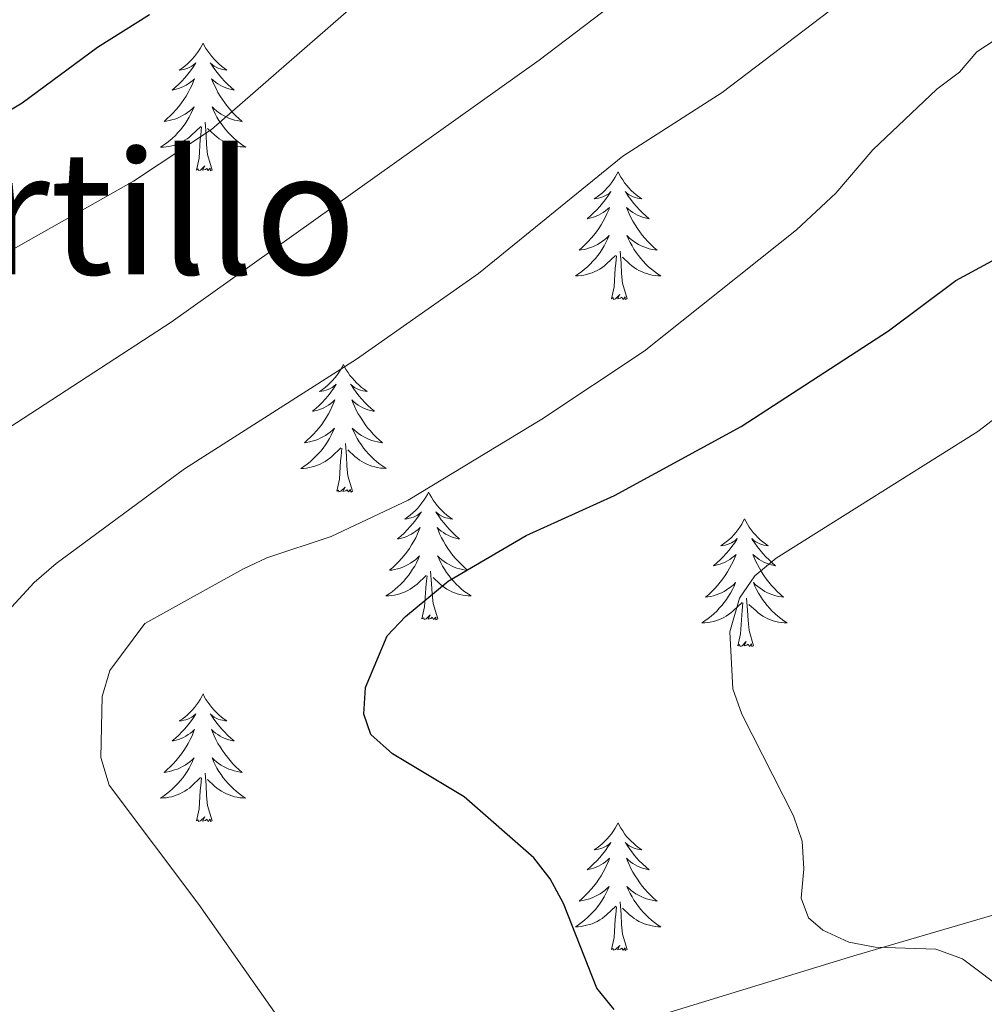
# Model space of a CAD drawing. Units: metres. Extents: x 599880 to 604378, y 4719504 to 4722540.
# Drawn here: x 602454 to 602544, y 4720015 to 4720107 of the extents above; entities that cross this region are included whole.
import ezdxf
from ezdxf.enums import TextEntityAlignment as Align

# ---------------------------------------------------------------- set-up
doc = ezdxf.new("R2010")
doc.units = ezdxf.units.M
doc.header["$MEASUREMENT"] = 0
for name, color, linetype, lineweight in [('Level 1', 19, 'Continuous', 0), ('Level 36', 19, 'Continuous', 40), ('Level 4', 36, 'Continuous', 30), ('Level 45', 19, 'Continuous', 0), ('Level 5', 36, 'Continuous', 0)]:
    doc.layers.add(name, color=color, linetype=linetype, lineweight=lineweight)
doc.styles.add('Arial', font='ARIAL.TTF', dxfattribs={"height": 0.2})

msp = doc.modelspace()

# ---------------------------------------------------------------- linework, layer by layer
at = {"layer": 'Level 1', "color": 19, "linetype": 'Continuous', "lineweight": 0, "ltscale": 0.5}
msp.add_polyline3d([(602699.81, 4719939.27, 564.16), (602699.5, 4719939.64, 564.12), (602579.84, 4720032.59, 560.76), (602554.06, 4720025.74, 557.71), (602531.6, 4720019.17, 554.46), (602505.07, 4720011.04, 548.39), (602481.32, 4720005.99, 544.1), (602452.87, 4719999.49, 539.53)], dxfattribs=at)
at = {"layer": 'Level 36', "color": 92, "linetype": 'Continuous', "lineweight": 0}
for points in [[(602470.81, 4720104.42), (602470.7, 4720104.2), (602470.54, 4720103.93), (602470.38, 4720103.66), (602470.2, 4720103.41), (602470, 4720103.16), (602469.79, 4720102.92), (602469.58, 4720102.69), (602469.34, 4720102.48), (602469.1, 4720102.27), (602468.85, 4720102.08), (602468.59, 4720101.91), (602468.79, 4720101.93), (602469, 4720101.97), (602469.2, 4720102.02), (602469.39, 4720102.09), (602469.58, 4720102.17), (602469.76, 4720102.27), (602469.93, 4720102.39), (602470.14, 4720102.58), (602470.1, 4720102.51), (602469.87, 4720102.17), (602469.62, 4720101.83), (602469.37, 4720101.51), (602469.1, 4720101.19), (602468.82, 4720100.88), (602468.53, 4720100.59), (602468.23, 4720100.31), (602467.91, 4720100.04), (602468.04, 4720100.06), (602468.28, 4720100.12), (602468.52, 4720100.19), (602468.76, 4720100.28), (602468.99, 4720100.38), (602469.22, 4720100.5), (602469.43, 4720100.63), (602469.64, 4720100.77), (602469.84, 4720100.93), (602470.02, 4720101.1), (602469.93, 4720100.88), (602469.78, 4720100.52), (602469.61, 4720100.17), (602469.42, 4720099.82), (602469.22, 4720099.48), (602469.01, 4720099.15), (602468.78, 4720098.83), (602468.54, 4720098.51), (602468.29, 4720098.21), (602468.03, 4720097.92), (602467.75, 4720097.64), (602467.47, 4720097.37), (602467.17, 4720097.11), (602467.37, 4720097.13), (602467.63, 4720097.18), (602467.9, 4720097.25), (602468.16, 4720097.32), (602468.41, 4720097.42), (602468.66, 4720097.53), (602468.9, 4720097.65), (602469.13, 4720097.79), (602469.36, 4720097.94), (602469.57, 4720098.1), (602469.78, 4720098.28), (602469.98, 4720098.46), (602469.83, 4720098.14)], [(602470.81, 4720104.42), (602470.92, 4720104.2), (602471.08, 4720103.93), (602471.24, 4720103.66), (602471.43, 4720103.41), (602471.62, 4720103.16), (602471.83, 4720102.92), (602472.05, 4720102.69), (602472.28, 4720102.48), (602472.52, 4720102.27), (602472.77, 4720102.08), (602473.03, 4720101.91), (602472.83, 4720101.93), (602472.63, 4720101.97), (602472.43, 4720102.02), (602472.23, 4720102.09), (602472.04, 4720102.17), (602471.86, 4720102.27), (602471.69, 4720102.39), (602471.48, 4720102.58), (602471.52, 4720102.51), (602471.75, 4720102.17), (602472, 4720101.83), (602472.25, 4720101.51), (602472.52, 4720101.19), (602472.8, 4720100.88), (602473.09, 4720100.59), (602473.4, 4720100.31), (602473.71, 4720100.04), (602473.58, 4720100.06), (602473.34, 4720100.12), (602473.1, 4720100.19), (602472.86, 4720100.28), (602472.63, 4720100.38), (602472.41, 4720100.5), (602472.19, 4720100.63), (602471.98, 4720100.77), (602471.79, 4720100.93), (602471.6, 4720101.1), (602471.69, 4720100.88), (602471.84, 4720100.52), (602472.02, 4720100.17), (602472.2, 4720099.82), (602472.4, 4720099.48), (602472.61, 4720099.15), (602472.84, 4720098.83), (602473.08, 4720098.51), (602473.33, 4720098.21), (602473.59, 4720097.92), (602473.87, 4720097.64), (602474.16, 4720097.37), (602474.45, 4720097.11), (602474.26, 4720097.13), (602473.99, 4720097.18), (602473.73, 4720097.24), (602473.47, 4720097.32), (602473.21, 4720097.42), (602472.96, 4720097.53), (602472.72, 4720097.65), (602472.49, 4720097.79), (602472.26, 4720097.94), (602472.05, 4720098.1), (602471.84, 4720098.28), (602471.65, 4720098.46), (602471.79, 4720098.14)], [(602469.825, 4720098.145), (602469.675, 4720097.825), (602469.505, 4720097.505), (602469.325, 4720097.205), (602469.125, 4720096.895), (602468.915, 4720096.605), (602468.705, 4720096.325), (602468.465, 4720096.065), (602468.225, 4720095.805), (602467.965, 4720095.555), (602467.695, 4720095.325), (602467.415, 4720095.105), (602467.125, 4720094.895), (602466.835, 4720094.705), (602467.105, 4720094.715), (602467.365, 4720094.735), (602467.625, 4720094.775), (602467.885, 4720094.835), (602468.135, 4720094.905), (602468.385, 4720094.995), (602468.635, 4720095.095), (602468.875, 4720095.215), (602469.105, 4720095.345), (602469.325, 4720095.485), (602469.535, 4720095.645), (602469.735, 4720095.825), (602470.585, 4720096.625)], [(602471.785, 4720098.145), (602471.935, 4720097.825), (602472.105, 4720097.505), (602472.295, 4720097.205), (602472.485, 4720096.905), (602472.705, 4720096.615), (602472.925, 4720096.335), (602473.165, 4720096.075), (602473.405, 4720095.815), (602473.665, 4720095.565), (602473.935, 4720095.335), (602474.215, 4720095.115), (602474.505, 4720094.904), (602474.795, 4720094.714), (602474.525, 4720094.724), (602474.265, 4720094.745), (602474.005, 4720094.785), (602473.745, 4720094.845), (602473.495, 4720094.915), (602473.245, 4720095.005), (602472.995, 4720095.105), (602472.755, 4720095.225), (602472.525, 4720095.355), (602472.305, 4720095.495), (602472.095, 4720095.655), (602471.895, 4720095.825), (602471.235, 4720096.445)], [(602470.19, 4720092.57), (602470.44, 4720093.69), (602470.55, 4720095.43), (602470.6, 4720095.86), (602470.66, 4720096.59)], [(602471.66, 4720092.57), (602471.23, 4720094.01), (602471.14, 4720094.91), (602471.1, 4720095.86), (602470.99, 4720097.03)], [(602471.66, 4720092.57), (602471.49, 4720092.5), (602471.47, 4720092.74), (602471.28, 4720092.52), (602471.16, 4720092.72), (602471.04, 4720092.61), (602470.77, 4720092.56), (602470.96, 4720092.95), (602470.58, 4720092.57), (602470.39, 4720092.52), (602470.35, 4720092.68), (602470.19, 4720092.57)], [(602509.58, 4720092.4), (602509.46, 4720092.18), (602509.31, 4720091.9), (602509.14, 4720091.64), (602508.96, 4720091.38), (602508.77, 4720091.13), (602508.56, 4720090.89), (602508.34, 4720090.67), (602508.11, 4720090.45), (602507.87, 4720090.25), (602507.62, 4720090.06), (602507.36, 4720089.88), (602507.56, 4720089.9), (602507.76, 4720089.94), (602507.96, 4720090), (602508.16, 4720090.07), (602508.34, 4720090.15), (602508.52, 4720090.25), (602508.7, 4720090.36), (602508.9, 4720090.55), (602508.86, 4720090.49), (602508.63, 4720090.14), (602508.39, 4720089.81), (602508.13, 4720089.48), (602507.87, 4720089.16), (602507.59, 4720088.86), (602507.29, 4720088.57), (602506.99, 4720088.28), (602506.68, 4720088.01), (602506.8, 4720088.03), (602507.05, 4720088.09), (602507.29, 4720088.17), (602507.53, 4720088.25), (602507.76, 4720088.36), (602507.98, 4720088.47), (602508.2, 4720088.61), (602508.4, 4720088.75), (602508.6, 4720088.91), (602508.79, 4720089.08), (602508.7, 4720088.85), (602508.54, 4720088.49), (602508.37, 4720088.14), (602508.19, 4720087.79), (602507.99, 4720087.45), (602507.78, 4720087.12), (602507.55, 4720086.8), (602507.31, 4720086.49), (602507.06, 4720086.19), (602506.79, 4720085.89), (602506.52, 4720085.61), (602506.23, 4720085.34), (602505.94, 4720085.08), (602506.13, 4720085.11), (602506.4, 4720085.16), (602506.66, 4720085.22), (602506.92, 4720085.3), (602507.18, 4720085.39), (602507.42, 4720085.5), (602507.66, 4720085.62), (602507.9, 4720085.76), (602508.12, 4720085.91), (602508.34, 4720086.07), (602508.54, 4720086.25), (602508.74, 4720086.44), (602508.6, 4720086.11)], [(602509.58, 4720092.4), (602509.69, 4720092.18), (602509.84, 4720091.9), (602510.01, 4720091.64), (602510.19, 4720091.38), (602510.39, 4720091.13), (602510.59, 4720090.89), (602510.81, 4720090.67), (602511.04, 4720090.45), (602511.28, 4720090.25), (602511.53, 4720090.06), (602511.79, 4720089.88), (602511.59, 4720089.9), (602511.39, 4720089.94), (602511.19, 4720090), (602511, 4720090.07), (602510.81, 4720090.15), (602510.63, 4720090.25), (602510.45, 4720090.36), (602510.25, 4720090.55), (602510.29, 4720090.49), (602510.52, 4720090.14), (602510.76, 4720089.81), (602511.02, 4720089.48), (602511.29, 4720089.16), (602511.57, 4720088.86), (602511.86, 4720088.57), (602512.16, 4720088.28), (602512.47, 4720088.01), (602512.35, 4720088.03), (602512.1, 4720088.09), (602511.86, 4720088.17), (602511.63, 4720088.25), (602511.4, 4720088.36), (602511.17, 4720088.47), (602510.96, 4720088.61), (602510.75, 4720088.75), (602510.55, 4720088.91), (602510.36, 4720089.08), (602510.45, 4720088.85), (602510.61, 4720088.49), (602510.78, 4720088.14), (602510.96, 4720087.79), (602511.16, 4720087.45), (602511.38, 4720087.12), (602511.6, 4720086.8), (602511.84, 4720086.49), (602512.09, 4720086.19), (602512.36, 4720085.89), (602512.63, 4720085.61), (602512.92, 4720085.34), (602513.22, 4720085.08), (602513.02, 4720085.11), (602512.75, 4720085.16), (602512.49, 4720085.22), (602512.23, 4720085.3), (602511.98, 4720085.39), (602511.73, 4720085.5), (602511.49, 4720085.62), (602511.25, 4720085.76), (602511.03, 4720085.91), (602510.81, 4720086.07), (602510.61, 4720086.25), (602510.41, 4720086.44), (602510.55, 4720086.11)], [(602508.603, 4720086.111), (602508.443, 4720085.791), (602508.283, 4720085.481), (602508.093, 4720085.171), (602507.903, 4720084.871), (602507.683, 4720084.591), (602507.463, 4720084.311), (602507.233, 4720084.041), (602506.983, 4720083.781), (602506.723, 4720083.541), (602506.453, 4720083.301), (602506.183, 4720083.081), (602505.892, 4720082.871), (602505.602, 4720082.682), (602505.862, 4720082.691), (602506.122, 4720082.721), (602506.392, 4720082.761), (602506.642, 4720082.811), (602506.902, 4720082.891), (602507.152, 4720082.971), (602507.393, 4720083.081), (602507.633, 4720083.191), (602507.863, 4720083.321), (602508.083, 4720083.471), (602508.303, 4720083.631), (602508.503, 4720083.801), (602509.353, 4720084.591)], [(602510.553, 4720086.111), (602510.713, 4720085.791), (602510.883, 4720085.481), (602511.063, 4720085.171), (602511.263, 4720084.871), (602511.473, 4720084.591), (602511.693, 4720084.311), (602511.923, 4720084.041), (602512.173, 4720083.781), (602512.433, 4720083.541), (602512.702, 4720083.301), (602512.982, 4720083.081), (602513.272, 4720082.871), (602513.562, 4720082.681), (602513.292, 4720082.691), (602513.032, 4720082.721), (602512.772, 4720082.761), (602512.512, 4720082.811), (602512.252, 4720082.891), (602512.002, 4720082.971), (602511.762, 4720083.081), (602511.522, 4720083.191), (602511.292, 4720083.321), (602511.073, 4720083.471), (602510.863, 4720083.631), (602510.653, 4720083.801), (602509.993, 4720084.421)], [(602508.96, 4720080.55), (602509.2, 4720081.66), (602509.32, 4720083.41), (602509.36, 4720083.84), (602509.43, 4720084.56)], [(602510.43, 4720080.55), (602510, 4720081.99), (602509.91, 4720082.89), (602509.86, 4720083.84), (602509.76, 4720085)], [(602510.43, 4720080.55), (602510.25, 4720080.48), (602510.23, 4720080.72), (602510.04, 4720080.49), (602509.92, 4720080.7), (602509.8, 4720080.59), (602509.53, 4720080.54), (602509.73, 4720080.93), (602509.34, 4720080.55), (602509.16, 4720080.49), (602509.11, 4720080.66), (602508.96, 4720080.55)], [(602483.92, 4720074.41), (602483.81, 4720074.19), (602483.65, 4720073.92), (602483.48, 4720073.65), (602483.3, 4720073.39), (602483.11, 4720073.15), (602482.9, 4720072.91), (602482.68, 4720072.68), (602482.45, 4720072.47), (602482.21, 4720072.26), (602481.96, 4720072.07), (602481.7, 4720071.89), (602481.9, 4720071.92), (602482.1, 4720071.95), (602482.3, 4720072.01), (602482.5, 4720072.08), (602482.69, 4720072.16), (602482.87, 4720072.26), (602483.04, 4720072.37), (602483.25, 4720072.57), (602483.2, 4720072.5), (602482.98, 4720072.16), (602482.73, 4720071.82), (602482.48, 4720071.49), (602482.21, 4720071.18), (602481.93, 4720070.87), (602481.64, 4720070.58), (602481.33, 4720070.3), (602481.02, 4720070.03), (602481.14, 4720070.05), (602481.39, 4720070.11), (602481.63, 4720070.18), (602481.87, 4720070.27), (602482.1, 4720070.37), (602482.32, 4720070.49), (602482.54, 4720070.62), (602482.74, 4720070.76), (602482.94, 4720070.92), (602483.13, 4720071.09), (602483.04, 4720070.87), (602482.88, 4720070.51), (602482.71, 4720070.15), (602482.53, 4720069.81), (602482.33, 4720069.47), (602482.12, 4720069.14), (602481.89, 4720068.81), (602481.65, 4720068.5), (602481.4, 4720068.2), (602481.14, 4720067.91), (602480.86, 4720067.63), (602480.57, 4720067.36), (602480.28, 4720067.1), (602480.47, 4720067.12), (602480.74, 4720067.17), (602481, 4720067.23), (602481.26, 4720067.31), (602481.52, 4720067.41), (602481.76, 4720067.51), (602482.01, 4720067.64), (602482.24, 4720067.77), (602482.46, 4720067.93), (602482.68, 4720068.09), (602482.89, 4720068.27), (602483.08, 4720068.45), (602482.94, 4720068.13)], [(602483.92, 4720074.41), (602484.03, 4720074.19), (602484.18, 4720073.92), (602484.35, 4720073.65), (602484.53, 4720073.39), (602484.73, 4720073.15), (602484.94, 4720072.91), (602485.15, 4720072.68), (602485.38, 4720072.47), (602485.62, 4720072.26), (602485.88, 4720072.07), (602486.14, 4720071.89), (602485.94, 4720071.92), (602485.73, 4720071.95), (602485.53, 4720072.01), (602485.34, 4720072.08), (602485.15, 4720072.16), (602484.97, 4720072.26), (602484.8, 4720072.37), (602484.59, 4720072.57), (602484.63, 4720072.5), (602484.86, 4720072.16), (602485.1, 4720071.82), (602485.36, 4720071.49), (602485.63, 4720071.18), (602485.91, 4720070.87), (602486.2, 4720070.58), (602486.5, 4720070.3), (602486.82, 4720070.03), (602486.69, 4720070.05), (602486.45, 4720070.11), (602486.2, 4720070.18), (602485.97, 4720070.27), (602485.74, 4720070.37), (602485.51, 4720070.49), (602485.3, 4720070.62), (602485.09, 4720070.76), (602484.89, 4720070.92), (602484.71, 4720071.09), (602484.8, 4720070.87), (602484.95, 4720070.51), (602485.12, 4720070.15), (602485.31, 4720069.81), (602485.51, 4720069.47), (602485.72, 4720069.14), (602485.95, 4720068.81), (602486.18, 4720068.5), (602486.44, 4720068.2), (602486.7, 4720067.91), (602486.98, 4720067.63), (602487.26, 4720067.36), (602487.56, 4720067.1), (602487.36, 4720067.12), (602487.1, 4720067.17), (602486.83, 4720067.23), (602486.57, 4720067.31), (602486.32, 4720067.41), (602486.07, 4720067.51), (602485.83, 4720067.64), (602485.6, 4720067.77), (602485.37, 4720067.93), (602485.16, 4720068.09), (602484.95, 4720068.27), (602484.75, 4720068.45), (602484.9, 4720068.13)], [(602482.941, 4720068.135), (602482.791, 4720067.815), (602482.62, 4720067.495), (602482.43, 4720067.195), (602482.24, 4720066.895), (602482.03, 4720066.605), (602481.8, 4720066.325), (602481.57, 4720066.055), (602481.32, 4720065.805), (602481.06, 4720065.555), (602480.8, 4720065.325), (602480.52, 4720065.105), (602480.23, 4720064.885), (602479.94, 4720064.695), (602480.2, 4720064.705), (602480.47, 4720064.725), (602480.73, 4720064.775), (602480.99, 4720064.835), (602481.24, 4720064.905), (602481.49, 4720064.995), (602481.74, 4720065.095), (602481.97, 4720065.215), (602482.2, 4720065.345), (602482.43, 4720065.485), (602482.64, 4720065.645), (602482.84, 4720065.815), (602483.69, 4720066.615)], [(602484.901, 4720068.134), (602485.051, 4720067.814), (602485.22, 4720067.494), (602485.4, 4720067.194), (602485.6, 4720066.894), (602485.81, 4720066.604), (602486.03, 4720066.324), (602486.27, 4720066.054), (602486.51, 4720065.804), (602486.77, 4720065.554), (602487.04, 4720065.324), (602487.32, 4720065.104), (602487.61, 4720064.894), (602487.9, 4720064.704), (602487.63, 4720064.714), (602487.37, 4720064.734), (602487.11, 4720064.774), (602486.85, 4720064.834), (602486.59, 4720064.904), (602486.34, 4720064.994), (602486.1, 4720065.094), (602485.86, 4720065.214), (602485.63, 4720065.344), (602485.41, 4720065.484), (602485.2, 4720065.644), (602484.99, 4720065.814), (602484.34, 4720066.435)], [(602484.77, 4720062.56), (602484.34, 4720064), (602484.25, 4720064.9), (602484.2, 4720065.85), (602484.1, 4720067.02)], [(602483.3, 4720062.56), (602483.54, 4720063.68), (602483.66, 4720065.42), (602483.7, 4720065.85), (602483.77, 4720066.58)], [(602484.77, 4720062.56), (602484.6, 4720062.49), (602484.58, 4720062.73), (602484.39, 4720062.51), (602484.26, 4720062.71), (602484.14, 4720062.6), (602483.87, 4720062.55), (602484.07, 4720062.94), (602483.68, 4720062.56), (602483.5, 4720062.51), (602483.46, 4720062.67), (602483.3, 4720062.56)], [(602491.88, 4720062.49), (602491.77, 4720062.27), (602491.61, 4720062), (602491.44, 4720061.73), (602491.26, 4720061.47), (602491.07, 4720061.23), (602490.86, 4720060.99), (602490.64, 4720060.76), (602490.41, 4720060.55), (602490.17, 4720060.34), (602489.92, 4720060.15), (602489.66, 4720059.97), (602489.86, 4720060), (602490.06, 4720060.04), (602490.26, 4720060.09), (602490.46, 4720060.16), (602490.65, 4720060.25), (602490.83, 4720060.34), (602491, 4720060.46), (602491.21, 4720060.65), (602491.16, 4720060.58), (602490.94, 4720060.24), (602490.69, 4720059.9), (602490.44, 4720059.57), (602490.17, 4720059.26), (602489.89, 4720058.95), (602489.6, 4720058.66), (602489.29, 4720058.38), (602488.98, 4720058.11), (602489.1, 4720058.13), (602489.35, 4720058.19), (602489.59, 4720058.26), (602489.83, 4720058.35), (602490.06, 4720058.45), (602490.28, 4720058.57), (602490.5, 4720058.7), (602490.7, 4720058.85), (602490.9, 4720059), (602491.09, 4720059.17), (602491, 4720058.95), (602490.84, 4720058.59), (602490.67, 4720058.23), (602490.49, 4720057.89), (602490.29, 4720057.55), (602490.08, 4720057.22), (602489.85, 4720056.89), (602489.61, 4720056.58), (602489.36, 4720056.28), (602489.1, 4720055.99), (602488.82, 4720055.71), (602488.53, 4720055.44), (602488.24, 4720055.18), (602488.43, 4720055.2), (602488.7, 4720055.25), (602488.96, 4720055.31), (602489.22, 4720055.39), (602489.48, 4720055.49), (602489.72, 4720055.59), (602489.97, 4720055.72), (602490.2, 4720055.86), (602490.42, 4720056.01), (602490.64, 4720056.17), (602490.85, 4720056.35), (602491.04, 4720056.53), (602490.9, 4720056.21)], [(602491.88, 4720062.49), (602491.99, 4720062.27), (602492.14, 4720062), (602492.31, 4720061.73), (602492.49, 4720061.47), (602492.69, 4720061.23), (602492.9, 4720060.99), (602493.11, 4720060.76), (602493.34, 4720060.55), (602493.58, 4720060.34), (602493.84, 4720060.15), (602494.1, 4720059.97), (602493.9, 4720060), (602493.69, 4720060.04), (602493.49, 4720060.09), (602493.3, 4720060.16), (602493.11, 4720060.25), (602492.93, 4720060.34), (602492.76, 4720060.46), (602492.55, 4720060.65), (602492.59, 4720060.58), (602492.82, 4720060.24), (602493.06, 4720059.9), (602493.32, 4720059.57), (602493.59, 4720059.26), (602493.87, 4720058.95), (602494.16, 4720058.66), (602494.46, 4720058.38), (602494.78, 4720058.11), (602494.65, 4720058.13), (602494.41, 4720058.19), (602494.16, 4720058.26), (602493.93, 4720058.35), (602493.7, 4720058.45), (602493.47, 4720058.57), (602493.26, 4720058.7), (602493.05, 4720058.85), (602492.85, 4720059), (602492.67, 4720059.17), (602492.76, 4720058.95), (602492.91, 4720058.59), (602493.08, 4720058.23), (602493.27, 4720057.89), (602493.47, 4720057.55), (602493.68, 4720057.22), (602493.91, 4720056.89), (602494.14, 4720056.58), (602494.4, 4720056.28), (602494.66, 4720055.99), (602494.94, 4720055.71), (602495.22, 4720055.44), (602495.52, 4720055.18), (602495.32, 4720055.2), (602495.06, 4720055.25), (602494.79, 4720055.31), (602494.53, 4720055.39), (602494.28, 4720055.49), (602494.03, 4720055.59), (602493.79, 4720055.72), (602493.56, 4720055.86), (602493.33, 4720056.01), (602493.12, 4720056.17), (602492.91, 4720056.35), (602492.71, 4720056.53), (602492.86, 4720056.21)], [(602521.39, 4720059.98), (602521.28, 4720059.77), (602521.13, 4720059.49), (602520.96, 4720059.22), (602520.78, 4720058.97), (602520.58, 4720058.72), (602520.38, 4720058.48), (602520.16, 4720058.25), (602519.93, 4720058.04), (602519.69, 4720057.84), (602519.44, 4720057.65), (602519.18, 4720057.47), (602519.38, 4720057.49), (602519.58, 4720057.53), (602519.78, 4720057.58), (602519.97, 4720057.65), (602520.16, 4720057.74), (602520.34, 4720057.84), (602520.52, 4720057.95), (602520.72, 4720058.14), (602520.68, 4720058.07), (602520.45, 4720057.73), (602520.21, 4720057.39), (602519.95, 4720057.07), (602519.68, 4720056.75), (602519.4, 4720056.45), (602519.11, 4720056.15), (602518.81, 4720055.87), (602518.5, 4720055.6), (602518.62, 4720055.62), (602518.86, 4720055.68), (602519.11, 4720055.75), (602519.34, 4720055.84), (602519.57, 4720055.94), (602519.8, 4720056.06), (602520.01, 4720056.19), (602520.22, 4720056.34), (602520.42, 4720056.49), (602520.6, 4720056.66), (602520.52, 4720056.44), (602520.36, 4720056.08), (602520.19, 4720055.73), (602520, 4720055.38), (602519.8, 4720055.04), (602519.59, 4720054.71), (602519.36, 4720054.39), (602519.13, 4720054.07), (602518.88, 4720053.77), (602518.61, 4720053.48), (602518.34, 4720053.2), (602518.05, 4720052.93), (602517.75, 4720052.67), (602517.95, 4720052.7), (602518.22, 4720052.74), (602518.48, 4720052.81), (602518.74, 4720052.89), (602518.99, 4720052.98), (602519.24, 4720053.09), (602519.48, 4720053.21), (602519.72, 4720053.35), (602519.94, 4720053.5), (602520.16, 4720053.66), (602520.36, 4720053.84), (602520.56, 4720054.03), (602520.42, 4720053.7)], [(602521.39, 4720059.98), (602521.5, 4720059.77), (602521.66, 4720059.49), (602521.83, 4720059.22), (602522.01, 4720058.97), (602522.2, 4720058.72), (602522.41, 4720058.48), (602522.63, 4720058.25), (602522.86, 4720058.04), (602523.1, 4720057.84), (602523.35, 4720057.65), (602523.61, 4720057.47), (602523.41, 4720057.49), (602523.21, 4720057.53), (602523.01, 4720057.58), (602522.81, 4720057.65), (602522.62, 4720057.74), (602522.44, 4720057.84), (602522.27, 4720057.95), (602522.06, 4720058.14), (602522.11, 4720058.07), (602522.34, 4720057.73), (602522.58, 4720057.39), (602522.84, 4720057.07), (602523.1, 4720056.75), (602523.38, 4720056.45), (602523.68, 4720056.15), (602523.98, 4720055.87), (602524.29, 4720055.6), (602524.17, 4720055.62), (602523.92, 4720055.68), (602523.68, 4720055.75), (602523.44, 4720055.84), (602523.21, 4720055.94), (602522.99, 4720056.06), (602522.77, 4720056.19), (602522.57, 4720056.34), (602522.37, 4720056.49), (602522.18, 4720056.66), (602522.27, 4720056.44), (602522.43, 4720056.08), (602522.6, 4720055.73), (602522.78, 4720055.38), (602522.98, 4720055.04), (602523.19, 4720054.71), (602523.42, 4720054.39), (602523.66, 4720054.07), (602523.91, 4720053.77), (602524.18, 4720053.48), (602524.45, 4720053.2), (602524.74, 4720052.93), (602525.03, 4720052.67), (602524.84, 4720052.7), (602524.57, 4720052.74), (602524.31, 4720052.81), (602524.05, 4720052.89), (602523.79, 4720052.98), (602523.55, 4720053.09), (602523.3, 4720053.21), (602523.07, 4720053.35), (602522.85, 4720053.5), (602522.63, 4720053.66), (602522.42, 4720053.84), (602522.23, 4720054.03), (602522.37, 4720053.7)], [(602490.899, 4720056.214), (602490.749, 4720055.894), (602490.579, 4720055.574), (602490.389, 4720055.274), (602490.199, 4720054.974), (602489.988, 4720054.684), (602489.758, 4720054.404), (602489.528, 4720054.144), (602489.278, 4720053.884), (602489.018, 4720053.634), (602488.758, 4720053.405), (602488.478, 4720053.185), (602488.188, 4720052.975), (602487.898, 4720052.785), (602488.158, 4720052.795), (602488.428, 4720052.815), (602488.688, 4720052.855), (602488.948, 4720052.915), (602489.198, 4720052.985), (602489.448, 4720053.074), (602489.698, 4720053.174), (602489.928, 4720053.294), (602490.158, 4720053.424), (602490.388, 4720053.564), (602490.598, 4720053.724), (602490.798, 4720053.894), (602491.648, 4720054.694)], [(602492.859, 4720056.214), (602493.009, 4720055.894), (602493.179, 4720055.574), (602493.359, 4720055.274), (602493.558, 4720054.974), (602493.768, 4720054.684), (602493.988, 4720054.404), (602494.228, 4720054.144), (602494.468, 4720053.884), (602494.728, 4720053.634), (602494.998, 4720053.404), (602495.278, 4720053.184), (602495.568, 4720052.974), (602495.858, 4720052.784), (602495.588, 4720052.794), (602495.328, 4720052.814), (602495.068, 4720052.854), (602494.808, 4720052.914), (602494.548, 4720052.984), (602494.298, 4720053.074), (602494.058, 4720053.174), (602493.818, 4720053.294), (602493.588, 4720053.424), (602493.368, 4720053.564), (602493.158, 4720053.724), (602492.948, 4720053.894), (602492.298, 4720054.514)], [(602492.73, 4720050.64), (602492.3, 4720052.08), (602492.21, 4720052.99), (602492.16, 4720053.93), (602492.06, 4720055.1)], [(602491.26, 4720050.64), (602491.5, 4720051.76), (602491.62, 4720053.5), (602491.66, 4720053.93), (602491.73, 4720054.66)], [(602520.418, 4720053.701), (602520.258, 4720053.381), (602520.088, 4720053.061), (602519.908, 4720052.761), (602519.708, 4720052.461), (602519.498, 4720052.171), (602519.278, 4720051.901), (602519.038, 4720051.631), (602518.798, 4720051.371), (602518.538, 4720051.131), (602518.268, 4720050.891), (602517.988, 4720050.671), (602517.698, 4720050.461), (602517.407, 4720050.271), (602517.677, 4720050.281), (602517.937, 4720050.301), (602518.197, 4720050.341), (602518.458, 4720050.401), (602518.718, 4720050.471), (602518.968, 4720050.561), (602519.208, 4720050.661), (602519.448, 4720050.781), (602519.678, 4720050.911), (602519.898, 4720051.051), (602520.108, 4720051.211), (602520.318, 4720051.381), (602521.158, 4720052.181)], [(602522.368, 4720053.701), (602522.518, 4720053.381), (602522.688, 4720053.061), (602522.878, 4720052.761), (602523.068, 4720052.461), (602523.278, 4720052.171), (602523.508, 4720051.901), (602523.738, 4720051.631), (602523.988, 4720051.371), (602524.248, 4720051.131), (602524.517, 4720050.891), (602524.787, 4720050.671), (602525.077, 4720050.461), (602525.367, 4720050.271), (602525.107, 4720050.281), (602524.837, 4720050.301), (602524.577, 4720050.341), (602524.317, 4720050.401), (602524.067, 4720050.471), (602523.817, 4720050.561), (602523.577, 4720050.661), (602523.337, 4720050.781), (602523.108, 4720050.911), (602522.878, 4720051.051), (602522.668, 4720051.211), (602522.468, 4720051.381), (602521.808, 4720052.001)], [(602520.77, 4720048.13), (602521.02, 4720049.25), (602521.13, 4720050.99), (602521.18, 4720051.43), (602521.24, 4720052.15)], [(602522.24, 4720048.13), (602521.82, 4720049.57), (602521.72, 4720050.48), (602521.68, 4720051.43), (602521.58, 4720052.59)], [(602492.73, 4720050.64), (602492.56, 4720050.57), (602492.54, 4720050.81), (602492.35, 4720050.59), (602492.22, 4720050.79), (602492.1, 4720050.69), (602491.83, 4720050.63), (602492.03, 4720051.02), (602491.64, 4720050.64), (602491.46, 4720050.59), (602491.42, 4720050.75), (602491.26, 4720050.64)], [(602522.24, 4720048.13), (602522.07, 4720048.07), (602522.05, 4720048.3), (602521.86, 4720048.08), (602521.74, 4720048.29), (602521.62, 4720048.18), (602521.35, 4720048.12), (602521.54, 4720048.52), (602521.16, 4720048.14), (602520.97, 4720048.08), (602520.93, 4720048.24), (602520.77, 4720048.13)], [(602470.81, 4720043.63), (602470.7, 4720043.41), (602470.54, 4720043.13), (602470.38, 4720042.87), (602470.19, 4720042.61), (602470, 4720042.36), (602469.79, 4720042.12), (602469.57, 4720041.9), (602469.34, 4720041.68), (602469.1, 4720041.48), (602468.85, 4720041.29), (602468.59, 4720041.11), (602468.79, 4720041.13), (602469, 4720041.17), (602469.19, 4720041.22), (602469.39, 4720041.29), (602469.58, 4720041.38), (602469.76, 4720041.48), (602469.93, 4720041.59), (602470.14, 4720041.78), (602470.1, 4720041.71), (602469.87, 4720041.37), (602469.62, 4720041.03), (602469.37, 4720040.71), (602469.1, 4720040.39), (602468.82, 4720040.09), (602468.53, 4720039.79), (602468.22, 4720039.51), (602467.91, 4720039.24), (602468.04, 4720039.26), (602468.28, 4720039.32), (602468.52, 4720039.39), (602468.76, 4720039.48), (602468.99, 4720039.58), (602469.21, 4720039.7), (602469.43, 4720039.83), (602469.64, 4720039.98), (602469.83, 4720040.13), (602470.02, 4720040.31), (602469.93, 4720040.08), (602469.78, 4720039.72), (602469.61, 4720039.37), (602469.42, 4720039.02), (602469.22, 4720038.68), (602469.01, 4720038.35), (602468.78, 4720038.03), (602468.54, 4720037.72), (602468.29, 4720037.41), (602468.03, 4720037.12), (602467.75, 4720036.84), (602467.47, 4720036.57), (602467.17, 4720036.31), (602467.36, 4720036.34), (602467.63, 4720036.38), (602467.9, 4720036.45), (602468.15, 4720036.53), (602468.41, 4720036.62), (602468.66, 4720036.73), (602468.9, 4720036.85), (602469.13, 4720036.99), (602469.36, 4720037.14), (602469.57, 4720037.3), (602469.78, 4720037.48), (602469.97, 4720037.67), (602469.83, 4720037.34)], [(602470.81, 4720043.63), (602470.92, 4720043.41), (602471.08, 4720043.13), (602471.24, 4720042.87), (602471.43, 4720042.61), (602471.62, 4720042.36), (602471.83, 4720042.12), (602472.05, 4720041.9), (602472.28, 4720041.68), (602472.52, 4720041.48), (602472.77, 4720041.29), (602473.03, 4720041.11), (602472.83, 4720041.13), (602472.62, 4720041.17), (602472.43, 4720041.22), (602472.23, 4720041.29), (602472.04, 4720041.38), (602471.86, 4720041.48), (602471.69, 4720041.59), (602471.48, 4720041.78), (602471.52, 4720041.71), (602471.75, 4720041.37), (602472, 4720041.03), (602472.25, 4720040.71), (602472.52, 4720040.39), (602472.8, 4720040.09), (602473.09, 4720039.79), (602473.4, 4720039.51), (602473.71, 4720039.24), (602473.58, 4720039.26), (602473.34, 4720039.32), (602473.1, 4720039.39), (602472.86, 4720039.48), (602472.63, 4720039.58), (602472.41, 4720039.7), (602472.19, 4720039.83), (602471.98, 4720039.98), (602471.79, 4720040.13), (602471.6, 4720040.31), (602471.69, 4720040.08), (602471.84, 4720039.72), (602472.01, 4720039.37), (602472.2, 4720039.02), (602472.4, 4720038.68), (602472.61, 4720038.35), (602472.84, 4720038.03), (602473.08, 4720037.72), (602473.33, 4720037.41), (602473.59, 4720037.12), (602473.87, 4720036.84), (602474.15, 4720036.57), (602474.45, 4720036.31), (602474.26, 4720036.34), (602473.99, 4720036.38), (602473.72, 4720036.45), (602473.47, 4720036.53), (602473.21, 4720036.62), (602472.96, 4720036.73), (602472.72, 4720036.85), (602472.49, 4720036.99), (602472.26, 4720037.14), (602472.05, 4720037.3), (602471.84, 4720037.48), (602471.65, 4720037.67), (602471.79, 4720037.34)], [(602469.826, 4720037.337), (602469.676, 4720037.017), (602469.506, 4720036.707), (602469.326, 4720036.397), (602469.126, 4720036.097), (602468.916, 4720035.807), (602468.696, 4720035.537), (602468.456, 4720035.268), (602468.216, 4720035.008), (602467.956, 4720034.768), (602467.686, 4720034.528), (602467.406, 4720034.308), (602467.116, 4720034.098), (602466.826, 4720033.908), (602467.096, 4720033.918), (602467.356, 4720033.938), (602467.616, 4720033.988), (602467.876, 4720034.038), (602468.126, 4720034.108), (602468.376, 4720034.198), (602468.626, 4720034.298), (602468.866, 4720034.417), (602469.096, 4720034.547), (602469.316, 4720034.697), (602469.526, 4720034.847), (602469.726, 4720035.017), (602470.576, 4720035.817)], [(602471.786, 4720037.337), (602471.936, 4720037.017), (602472.106, 4720036.707), (602472.286, 4720036.397), (602472.486, 4720036.097), (602472.696, 4720035.807), (602472.916, 4720035.537), (602473.156, 4720035.267), (602473.396, 4720035.007), (602473.656, 4720034.767), (602473.926, 4720034.527), (602474.206, 4720034.307), (602474.496, 4720034.097), (602474.786, 4720033.907), (602474.516, 4720033.917), (602474.256, 4720033.937), (602473.996, 4720033.987), (602473.736, 4720034.037), (602473.486, 4720034.107), (602473.236, 4720034.197), (602472.986, 4720034.297), (602472.746, 4720034.417), (602472.516, 4720034.547), (602472.296, 4720034.697), (602472.086, 4720034.847), (602471.886, 4720035.017), (602471.226, 4720035.637)], [(602470.19, 4720031.77), (602470.44, 4720032.89), (602470.55, 4720034.63), (602470.6, 4720035.07), (602470.66, 4720035.79)], [(602471.66, 4720031.77), (602471.23, 4720033.21), (602471.14, 4720034.12), (602471.1, 4720035.07), (602470.99, 4720036.23)], [(602471.66, 4720031.77), (602471.49, 4720031.71), (602471.47, 4720031.95), (602471.28, 4720031.72), (602471.16, 4720031.93), (602471.04, 4720031.82), (602470.77, 4720031.76), (602470.96, 4720032.16), (602470.58, 4720031.78), (602470.39, 4720031.72), (602470.35, 4720031.89), (602470.19, 4720031.77)], [(602509.58, 4720031.6), (602509.46, 4720031.38), (602509.31, 4720031.11), (602509.14, 4720030.84), (602508.96, 4720030.58), (602508.76, 4720030.33), (602508.56, 4720030.1), (602508.34, 4720029.87), (602508.11, 4720029.65), (602507.87, 4720029.45), (602507.62, 4720029.26), (602507.36, 4720029.08), (602507.56, 4720029.11), (602507.76, 4720029.14), (602507.96, 4720029.2), (602508.15, 4720029.27), (602508.34, 4720029.35), (602508.52, 4720029.45), (602508.7, 4720029.56), (602508.9, 4720029.75), (602508.86, 4720029.69), (602508.63, 4720029.34), (602508.39, 4720029.01), (602508.13, 4720028.68), (602507.86, 4720028.37), (602507.58, 4720028.06), (602507.29, 4720027.77), (602506.99, 4720027.48), (602506.68, 4720027.21), (602506.8, 4720027.24), (602507.05, 4720027.29), (602507.29, 4720027.37), (602507.52, 4720027.45), (602507.76, 4720027.56), (602507.98, 4720027.68), (602508.2, 4720027.81), (602508.4, 4720027.95), (602508.6, 4720028.11), (602508.79, 4720028.28), (602508.7, 4720028.06), (602508.54, 4720027.7), (602508.37, 4720027.34), (602508.19, 4720026.99), (602507.99, 4720026.65), (602507.77, 4720026.32), (602507.55, 4720026), (602507.31, 4720025.69), (602507.06, 4720025.39), (602506.79, 4720025.09), (602506.52, 4720024.81), (602506.23, 4720024.54), (602505.93, 4720024.29), (602506.13, 4720024.31), (602506.4, 4720024.36), (602506.66, 4720024.42), (602506.92, 4720024.5), (602507.17, 4720024.59), (602507.42, 4720024.7), (602507.66, 4720024.83), (602507.9, 4720024.96), (602508.12, 4720025.11), (602508.34, 4720025.28), (602508.54, 4720025.45), (602508.74, 4720025.64), (602508.6, 4720025.31)], [(602509.58, 4720031.6), (602509.69, 4720031.38), (602509.84, 4720031.11), (602510.01, 4720030.84), (602510.19, 4720030.58), (602510.38, 4720030.33), (602510.59, 4720030.1), (602510.81, 4720029.87), (602511.04, 4720029.65), (602511.28, 4720029.45), (602511.53, 4720029.26), (602511.79, 4720029.08), (602511.59, 4720029.11), (602511.39, 4720029.14), (602511.19, 4720029.2), (602511, 4720029.27), (602510.81, 4720029.35), (602510.63, 4720029.45), (602510.45, 4720029.56), (602510.25, 4720029.75), (602510.29, 4720029.69), (602510.52, 4720029.34), (602510.76, 4720029.01), (602511.02, 4720028.68), (602511.28, 4720028.37), (602511.56, 4720028.06), (602511.86, 4720027.77), (602512.16, 4720027.48), (602512.47, 4720027.21), (602512.35, 4720027.24), (602512.1, 4720027.29), (602511.86, 4720027.37), (602511.62, 4720027.45), (602511.39, 4720027.56), (602511.17, 4720027.68), (602510.96, 4720027.81), (602510.75, 4720027.95), (602510.55, 4720028.11), (602510.36, 4720028.28), (602510.45, 4720028.06), (602510.61, 4720027.7), (602510.78, 4720027.34), (602510.96, 4720026.99), (602511.16, 4720026.65), (602511.38, 4720026.32), (602511.6, 4720026), (602511.84, 4720025.69), (602512.09, 4720025.39), (602512.36, 4720025.09), (602512.63, 4720024.81), (602512.92, 4720024.54), (602513.22, 4720024.29), (602513.02, 4720024.31), (602512.75, 4720024.36), (602512.49, 4720024.42), (602512.23, 4720024.5), (602511.98, 4720024.59), (602511.73, 4720024.7), (602511.49, 4720024.83), (602511.25, 4720024.96), (602511.03, 4720025.11), (602510.81, 4720025.28), (602510.61, 4720025.45), (602510.41, 4720025.64), (602510.55, 4720025.31)], [(602508.604, 4720025.313), (602508.444, 4720024.993), (602508.274, 4720024.683), (602508.094, 4720024.374), (602507.894, 4720024.084), (602507.684, 4720023.794), (602507.464, 4720023.514), (602507.234, 4720023.244), (602506.984, 4720022.994), (602506.724, 4720022.744), (602506.453, 4720022.514), (602506.173, 4720022.284), (602505.883, 4720022.074), (602505.603, 4720021.884), (602505.863, 4720021.894), (602506.123, 4720021.924), (602506.383, 4720021.964), (602506.643, 4720022.024), (602506.903, 4720022.094), (602507.153, 4720022.174), (602507.393, 4720022.284), (602507.633, 4720022.394), (602507.863, 4720022.534), (602508.083, 4720022.674), (602508.304, 4720022.834), (602508.504, 4720023.004), (602509.354, 4720023.803)], [(602510.554, 4720025.313), (602510.714, 4720024.993), (602510.884, 4720024.683), (602511.064, 4720024.373), (602511.264, 4720024.083), (602511.474, 4720023.793), (602511.694, 4720023.513), (602511.924, 4720023.243), (602512.173, 4720022.993), (602512.433, 4720022.743), (602512.703, 4720022.513), (602512.983, 4720022.283), (602513.263, 4720022.073), (602513.563, 4720021.883), (602513.293, 4720021.893), (602513.033, 4720021.923), (602512.763, 4720021.963), (602512.513, 4720022.023), (602512.253, 4720022.093), (602512.003, 4720022.173), (602511.763, 4720022.283), (602511.523, 4720022.393), (602511.293, 4720022.533), (602511.073, 4720022.673), (602510.853, 4720022.833), (602510.654, 4720023.003), (602509.994, 4720023.623)], [(602508.96, 4720019.75), (602509.2, 4720020.87), (602509.31, 4720022.61), (602509.36, 4720023.04), (602509.42, 4720023.76)], [(602510.43, 4720019.75), (602510, 4720021.19), (602509.91, 4720022.09), (602509.86, 4720023.04), (602509.76, 4720024.21)], [(602510.43, 4720019.75), (602510.25, 4720019.68), (602510.23, 4720019.92), (602510.04, 4720019.7), (602509.92, 4720019.9), (602509.8, 4720019.79), (602509.53, 4720019.74), (602509.73, 4720020.13), (602509.34, 4720019.75), (602509.15, 4720019.7), (602509.11, 4720019.86), (602508.96, 4720019.75)]]:
    msp.add_lwpolyline(points, dxfattribs=at)
at = {"layer": 'Level 4', "color": 36, "linetype": 'Continuous', "lineweight": 30}
for points in [[(602446.69, 4720094.54, 525), (602453.92, 4720098.86, 525), (602460.96, 4720104.03, 525), (602465.8, 4720107.11, 525)], [(602509.2, 4720014.17, 550), (602507.58, 4720016.16, 550), (602504.48, 4720024.07, 550), (602503.25, 4720026.36, 550), (602501.71, 4720028.33, 550), (602495.21, 4720034.02, 550), (602488.5, 4720038.03, 550), (602486.47, 4720039.85, 550), (602485.82, 4720041.74, 550), (602485.97, 4720044.22, 550), (602488, 4720049.06, 550), (602489.73, 4720050.88, 550), (602493.72, 4720054.17, 550), (602500.98, 4720058.43, 550), (602509.23, 4720062.17, 550), (602521.08, 4720068.61, 550), (602534.84, 4720077.55, 550), (602541.13, 4720082.24, 550), (602549, 4720086.53, 550)]]:
    msp.add_polyline3d(points, dxfattribs=at)
at = {"layer": 'Level 5', "color": 36, "linetype": 'Continuous', "lineweight": 0}
for points in [[(602442.51, 4720079.24, 530), (602464.3, 4720091.54, 530), (602471.59, 4720096.34, 530), (602486.56, 4720109.43, 530)], [(602451.48, 4720050.21, 540), (602455.02, 4720054.05, 540), (602457.1, 4720055.83, 540), (602469.08, 4720064.67, 540), (602485.13, 4720074.89, 540), (602496.53, 4720082.89, 540), (602510.02, 4720093.85, 540), (602519.29, 4720099.82, 540), (602531.63, 4720109.22, 540)], [(602451.4, 4720067.69, 535), (602467.82, 4720078.36, 535), (602502.22, 4720102.83, 535), (602508.92, 4720107.94, 535)], [(602480.34, 4720009.82, 545), (602470.4, 4720023.97, 545), (602462.03, 4720035.11, 545), (602461.26, 4720037.69, 545), (602461.38, 4720043.39, 545), (602462.11, 4720045.81, 545), (602465.36, 4720050.2, 545), (602474.52, 4720055.28, 545), (602476.78, 4720056.34, 545), (602482.77, 4720058.34, 545), (602489.96, 4720061.74, 545), (602502.47, 4720069.3, 545), (602512.02, 4720075.65, 545), (602526.25, 4720086.97, 545), (602529.92, 4720090.4, 545), (602533.37, 4720094.45, 545), (602539.37, 4720100.13, 545), (602541.48, 4720101.7, 545), (602543.1, 4720103.61, 545), (602547.71, 4720106.64, 545)], [(602546.01, 4720015.68, 555), (602541.76, 4720018.89, 555), (602539.26, 4720019.79, 555), (602533.59, 4720019.97, 555), (602531.13, 4720020.45, 555), (602528.71, 4720021.58, 555), (602527.38, 4720022.71, 555), (602526.67, 4720024.55, 555), (602526.94, 4720027.31, 555), (602526.79, 4720029.89, 555), (602525.98, 4720032.25, 555), (602521.14, 4720041.75, 555), (602520.31, 4720044.11, 555), (602520.03, 4720049.45, 555), (602520.93, 4720052.59, 555), (602522.35, 4720054.65, 555), (602524.35, 4720056.33, 555), (602543.19, 4720068.16, 555), (602549.78, 4720073.21, 555)]]:
    msp.add_polyline3d(points, dxfattribs=at)

# ---------------------------------------------------------------- texts
at = {"layer": 'Level 45', "color": 19, "linetype": 'Continuous', "lineweight": 0, "style": 'Arial'}
msp.add_text('Ziaportillo', height=11.49996, dxfattribs=at).set_placement((602446.842, 4720088.58, 520), align=Align.MIDDLE_CENTER)

doc.saveas('drawing.dxf')
